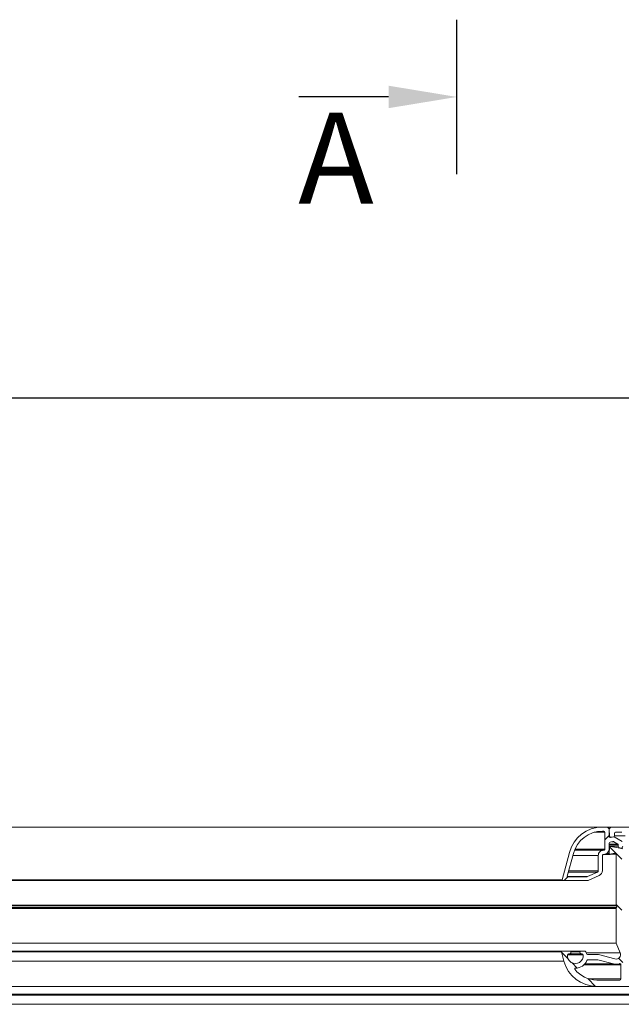
# Model space of a CAD drawing. Units: millimetres. Extents: x 2016 to 2856, y 1603 to 2024.
# Drawn here: x 2106 to 2133, y 1647 to 1691 of the extents above; entities that cross this region are included whole.
import ezdxf
from ezdxf import colors
from ezdxf.entities.mleader import LeaderData, LeaderLine
from ezdxf.math import Vec2, Vec3

# ---------------------------------------------------------------- set-up
doc = ezdxf.new("R2010")
doc.units = ezdxf.units.MM
doc.styles.get("Standard").update_dxf_attribs({"font": 'arial.ttf'})

msp = doc.modelspace()

# ---------------------------------------------------------------- hatches: boundary and pattern name
at = {"linetype": 'Continuous', "lineweight": 0}
h = msp.add_hatch(dxfattribs=at)
h.set_pattern_fill('ANSI31', scale=0.5, angle=270, style=0)
h.set_pattern_definition([(315.0000000000002, (2176.776627212066, 1753.318586007627), (1.122532015133641, 1.122532015133648), [])])
edge = h.paths.add_edge_path(flags=0)
edge.add_line((2132.721176508689, 1654.195960440687), (2132.607043379744, 1654.219181088211))
edge.add_arc((2132.621176508689, 1654.318177323828), 0.1000000000000084, 255.1248895496856, 261.875110450298, ccw=False)
edge.add_line((2132.595505211619, 1654.221528555047), (2132.199122353141, 1654.302173559057))
edge.add_arc((2132.18915395642, 1654.253177323825), 0.050000000000008, 438.4999999999912, 536.2000000000037)
edge.add_line((2132.139263883006, 1654.256491018846), (2132.121242464641, 1653.985165540838))
edge.add_arc((2132.151176508689, 1653.983177323826), 0.03000000000000335, 536.2000000004402, 645.0000000002633)
edge.add_line((2132.158941080042, 1653.954199549037), (2132.358235556434, 1654.007600343042))
edge.add_arc((2132.37117650869, 1653.959304051727), 0.0500000000000002, 360, 464.9999999999265, ccw=False)
edge.add_line((2132.421176508689, 1653.959304051727), (2132.421176508689, 1651.724591608111))
edge.add_arc((2132.471176508689, 1651.724591608111), 0.0500000000000077, 180, 225.5729959991838)
edge.add_arc((2132.40117650869, 1651.653177323826), 0.0499999999999824, 314.4270040008093, 405.5729959992534, ccw=False)
edge.add_arc((2132.471176508689, 1651.58176303954), 0.0500000000000332, 494.4270040008462, 540.0000000000172)
edge.add_line((2132.421176508689, 1651.58176303954), (2132.421176508689, 1650.053177323826))
edge.add_line((2132.421176508689, 1650.053177323825), (2132.604479536488, 1649.633177323825))
edge.add_arc((2132.421176508689, 1649.553177323825), 0.2000000000000023, 255.00000000001342, 383.578178478188, ccw=False)
edge.add_line((2132.369412699669, 1649.359992158568), (2131.648435847658, 1649.553177323826))
edge.add_line((2131.648435847658, 1649.553177323825), (2131.171176508689, 1649.553177323825))
edge.add_arc((2131.171176508689, 1649.603177323826), 0.05000000000000525, 180.000000000048, 269.9999999999992, ccw=False)
edge.add_arc((2131.02117650869, 1649.603177323826), 0.1000000000000004, 360.000000000009, 449.9999999999764)
edge.add_line((2131.02117650869, 1649.703177323826), (2130.856535492539, 1649.703177323826))
edge.add_line((2130.856535492538, 1649.703177323826), (2130.839214984462, 1649.673177323826))
edge.add_arc((2130.89117650869, 1649.643177323826), 0.06000000000000995, 509.9999999999803, 630.0000000000414)
edge.add_line((2130.89117650869, 1649.583177323826), (2130.934672739822, 1649.583177323826))
edge.add_arc((2130.934672739822, 1649.533177323826), 0.0499999999999835, 365.7391704772321, 450, ccw=False)
edge.add_arc((2130.636176508689, 1649.503177323826), 0.3500000000001252, 174.2608295227095, 365.7391704772693, ccw=False)
edge.add_arc((2130.337680277557, 1649.533177323826), 0.04999999999993155, 449.9999999999675, 534.2608295226796, ccw=False)
edge.add_line((2130.337680277557, 1649.583177323826), (2130.381176508689, 1649.583177323826))
edge.add_arc((2130.381176508689, 1649.643177323826), 0.05999999999999885, 269.9999999999797, 390.0000000000315)
edge.add_line((2130.433138032916, 1649.673177323826), (2130.41581752484, 1649.703177323826))
edge.add_line((2130.415817524841, 1649.703177323826), (2130.051176508689, 1649.703177323826))
edge.add_arc((2130.051176508689, 1649.673177323826), 0.02999999999998525, 449.9999999996751, 555.0000000002669)
edge.add_line((2130.022198733901, 1649.665412752473), (2130.129502738308, 1649.264948756172))
edge.add_arc((2131.578391477741, 1649.653177323826), 1.500000000000292, 194.9999999999982, 269.9999999999959)
edge.add_line((2131.578391477741, 1648.153177323826), (2135.73117650869, 1648.153177323826))
edge.add_arc((2135.73117650869, 1648.293177323825), 0.1400000000000031, 270, 450.0000000000008)
edge.add_line((2135.73117650869, 1648.433177323825), (2135.62117650869, 1648.433177323825))
edge.add_arc((2135.62117650869, 1648.483177323826), 0.05000000000000005, 179.9999999999991, 269.9999999999992, ccw=False)
edge.add_line((2135.57117650869, 1648.483177323826), (2135.57117650869, 1649.233177323826))
edge.add_arc((2135.62117650869, 1649.233177323826), 0.05000000000000005, 89.99999999999909, 180.000000000048, ccw=False)
edge.add_line((2135.62117650869, 1649.283177323826), (2135.87117650869, 1649.283177323826))
edge.add_line((2135.87117650869, 1649.283177323826), (2136.02117650869, 1649.433177323826))
edge.add_line((2136.02117650869, 1649.433177323825), (2136.02117650869, 1651.113177323825))
edge.add_arc((2135.991176508689, 1651.113177323825), 0.02999999999999815, 360.0000000001365, 450.0000000000551)
edge.add_line((2135.991176508689, 1651.143177323826), (2135.831176508689, 1651.143177323826))
edge.add_arc((2135.831176508689, 1651.173177323825), 0.02999999999998415, 180.0000000000263, 270.0000000000263, ccw=False)
edge.add_line((2135.801176508689, 1651.173177323825), (2135.801176508689, 1651.313177323825))
edge.add_arc((2135.77117650869, 1651.313177323826), 0.03000000000001035, 359.99999999981, 450.0000000000279)
edge.add_line((2135.77117650869, 1651.343177323825), (2135.46117650869, 1651.343177323825))
edge.add_arc((2135.461176508689, 1651.313177323826), 0.0299999999999842, 449.9999999998516, 539.9999999999737)
edge.add_line((2135.43117650869, 1651.313177323826), (2135.43117650869, 1651.193177323826))
edge.add_arc((2135.381176508689, 1651.193177323826), 0.049999999999999, 269.9999999999748, 360.0000000000163, ccw=False)
edge.add_line((2135.381176508689, 1651.143177323826), (2134.971176508689, 1651.143177323826))
edge.add_arc((2134.971176508689, 1651.243177323825), 0.1, 180.0000000000073, 269.999999999987, ccw=False)
edge.add_line((2134.871176508689, 1651.243177323825), (2134.871176508689, 1651.88176303954))
edge.add_arc((2134.821176508689, 1651.88176303954), 0.0500000000000084, 360, 405.5729959991732)
edge.add_arc((2134.89117650869, 1651.953177323825), 0.04999999999999945, 134.4270040008094, 225.5729959992118, ccw=False)
edge.add_arc((2134.821176508689, 1652.024591608111), 0.0499999999999989, 314.427004000822, 360)
edge.add_line((2134.871176508689, 1652.024591608111), (2134.871176508689, 1652.663177323826))
edge.add_arc((2134.971176508689, 1652.663177323826), 0.1000000000000004, 89.9999999999788, 180.0000000000643, ccw=False)
edge.add_line((2134.971176508689, 1652.763177323825), (2135.381176508689, 1652.763177323825))
edge.add_arc((2135.381176508689, 1652.713177323825), 0.04999999999999985, 360, 449.99999999999187, ccw=False)
edge.add_line((2135.43117650869, 1652.713177323825), (2135.43117650869, 1652.593177323825))
edge.add_arc((2135.461176508689, 1652.593177323825), 0.0299999999999981, 180.0000000001629, 269.9999999999729)
edge.add_line((2135.461176508689, 1652.563177323826), (2135.771176508689, 1652.563177323826))
edge.add_arc((2135.771176508689, 1652.593177323825), 0.03000000000000695, 270.00000000019, 360)
edge.add_line((2135.801176508689, 1652.593177323825), (2135.801176508689, 1652.733177323825))
edge.add_arc((2135.831176508689, 1652.733177323826), 0.02999999999999825, 89.9999999999448, 180.0000000001892, ccw=False)
edge.add_line((2135.831176508689, 1652.763177323825), (2135.991176508689, 1652.763177323825))
edge.add_arc((2135.991176508689, 1652.793177323826), 0.02999999999999585, 270.000000000285, 359.9999999999729)
edge.add_line((2136.021176508689, 1652.793177323826), (2136.021176508689, 1653.653177323826))
edge.add_arc((2136.171176508689, 1653.653177323826), 0.1499999999999998, 449.99999999999187, 540, ccw=False)
edge.add_line((2136.171176508689, 1653.803177323825), (2136.871176508689, 1653.803177323825))
edge.add_arc((2136.871176508689, 1653.753177323826), 0.0500000000000427, 359.9999999999015, 450.00000000001626, ccw=False)
edge.add_arc((2136.971176508689, 1653.753177323826), 0.04999999999995045, 180.000000000114, 269.9999999999919)
edge.add_line((2136.971176508689, 1653.703177323826), (2137.18581752484, 1653.703177323826))
edge.add_line((2137.185817524841, 1653.703177323826), (2137.203138032916, 1653.733177323826))
edge.add_arc((2137.151176508689, 1653.763177323825), 0.0599999999999899, 330.0000000000147, 450.0000000000823)
edge.add_line((2137.151176508689, 1653.823177323826), (2137.101176508689, 1653.823177323826))
edge.add_arc((2137.101176508689, 1653.873177323826), 0.04999999999999985, 180.0000000003086, 270.00000000001546, ccw=False)
edge.add_line((2137.051176508689, 1653.873177323825), (2137.051176508689, 1653.970392179747))
edge.add_arc((2137.101176508689, 1653.970392179747), 0.05000000000006201, 485.00000008271843, 540, ccw=False)
edge.add_line((2137.072497686812, 1654.01134978192), (2137.377497686382, 1654.224913081431))
edge.add_arc((2137.406176508255, 1654.183955479255), 0.0499999999999613, 415.0000000682706, 485.0000000770766, ccw=False)
edge.add_line((2137.434855330024, 1654.224913081504), (2137.769855330455, 1653.990343556539))
edge.add_arc((2137.741176508689, 1653.949385954287), 0.0500000000000112, 360, 415.0000000730066, ccw=False)
edge.add_line((2137.791176508689, 1653.949385954287), (2137.791176508689, 1653.873177323825))
edge.add_arc((2137.741176508689, 1653.873177323825), 0.05000000000000075, 269.99999999993406, 360, ccw=False)
edge.add_line((2137.741176508689, 1653.823177323825), (2137.661176508689, 1653.823177323825))
edge.add_arc((2137.661176508689, 1653.763177323825), 0.06000000000002745, 450.0000000000145, 570.0000000000028)
edge.add_line((2137.609214984462, 1653.733177323825), (2137.626535492538, 1653.703177323825))
edge.add_line((2137.626535492538, 1653.703177323825), (2137.991176508689, 1653.703177323825))
edge.add_arc((2137.991176508689, 1653.733177323825), 0.02999999999998385, 269.9999999999593, 359.9999999999457)
edge.add_line((2138.021176508689, 1653.733177323825), (2138.021176508689, 1654.853177323825))
edge.add_arc((2137.721176508689, 1654.853177323826), 0.2999999999999999, 360, 450.0000000000008)
edge.add_line((2137.721176508689, 1655.153177323825), (2132.19617650869, 1655.153177323825))
edge.add_line((2132.196176508689, 1655.153177323825), (2132.121176508689, 1655.078177323825))
edge.add_line((2132.121176508689, 1655.078177323825), (2132.139662083916, 1654.749863628805))
edge.add_arc((2132.189552157331, 1654.753177323825), 0.0500000000000144, 183.8000000002593, 280.0000000002443)
edge.add_line((2132.198234566215, 1654.703936936175), (2132.309858917573, 1654.723619321023))
edge.add_arc((2132.301176508689, 1654.772859708674), 0.0499999999999998, 280.0000000001452, 360.0000000000171)
edge.add_line((2132.35117650869, 1654.772859708674), (2132.35117650869, 1654.873177323826))
edge.add_arc((2132.401176508689, 1654.873177323825), 0.05000000000000005, 450, 540, ccw=False)
edge.add_line((2132.401176508689, 1654.923177323825), (2132.671176508689, 1654.923177323825))
edge.add_arc((2132.671176508689, 1654.773177323826), 0.1500000000000002, 360, 449.9999999999864, ccw=False)
edge.add_line((2132.821176508689, 1654.773177323826), (2132.821176508689, 1654.295960440687))
edge.add_line((2132.821176508689, 1654.295960440687), (2132.721176508689, 1654.195960440687))
edge = h.paths.add_edge_path(flags=0)
edge.add_arc((2131.578391477741, 1649.653177323826), 1.220000000000013, 217.8387365766215, 269.9999999999999, ccw=False)
edge.add_arc((2130.638600333756, 1648.923182388441), 0.0299999999999958, 90.23944025998333, 217.8387365768053, ccw=False)
edge.add_arc((2130.636176508689, 1649.503177323826), 0.5500000000000025, 270.2394402600393, 337.459689536499)
edge.add_arc((2131.190342548789, 1649.273177323826), 0.04999999999999715, 450, 517.4596895364724, ccw=False)
edge.add_line((2131.190342548789, 1649.323177323826), (2131.611573148334, 1649.323177323826))
edge.add_arc((2131.611573148334, 1649.273177323826), 0.04999999999998365, 434.9999999999744, 450, ccw=False)
edge.add_line((2131.624514100589, 1649.32147361514), (2132.309884319296, 1649.137829218521))
edge.add_arc((2132.421176508689, 1649.553177323825), 0.43, 255.0000000000106, 290.1055097878713)
edge.add_arc((2132.586176508689, 1649.102427947786), 0.05000000000020175, 359.9999999997549, 470.1055097877452, ccw=False)
edge.add_line((2132.636176508689, 1649.102427947786), (2132.636176508689, 1648.483177323826))
edge.add_arc((2132.586176508689, 1648.483177323826), 0.0500000000000011, 270.0000000001294, 359.99999999998295, ccw=False)
edge.add_line((2132.586176508689, 1648.433177323825), (2131.578391477741, 1648.433177323825))
edge = h.paths.add_edge_path(flags=0)
edge.add_line((2137.560559599818, 1654.35309441338), (2137.712497686816, 1654.459482607653))
edge.add_arc((2137.741176508689, 1654.418525005477), 0.0499999999999963, 359.99999999998295, 485.000000077086, ccw=False)
edge.add_line((2137.791176508689, 1654.418525005477), (2137.791176508689, 1654.205748617728))
edge.add_arc((2137.741176508689, 1654.205748617727), 0.049999999999997, 235.0000000684406, 359.99999999998295, ccw=False)
edge.add_line((2137.71249768692, 1654.164791015479), (2137.560559599922, 1654.271179208955))
edge.add_arc((2137.58923842169, 1654.312136811204), 0.0499999999999987, 125.0000000770518, 235.0000000684245, ccw=False)
edge = h.paths.add_edge_path(flags=0)
edge.add_line((2135.161176508689, 1653.063177323826), (2135.161176508689, 1654.823177323825))
edge.add_arc((2135.211176508689, 1654.823177323826), 0.05000000000000005, 89.99999999995862, 180.0000000000155, ccw=False)
edge.add_line((2135.211176508689, 1654.873177323826), (2135.811176508689, 1654.873177323826))
edge.add_arc((2135.811176508689, 1654.823177323826), 0.049999999999999, 360, 450.0000000001791, ccw=False)
edge.add_line((2135.861176508689, 1654.823177323826), (2135.861176508689, 1653.923177323826))
edge.add_arc((2135.811176508689, 1653.923177323825), 0.04999999999999515, 323.1301023542252, 360.00000000003257, ccw=False)
edge.add_arc((2136.171176508689, 1653.653177323826), 0.3999999999999985, 503.1301023541574, 540.0000000000008)
edge.add_line((2135.771176508689, 1653.653177323826), (2135.771176508689, 1653.063177323826))
edge.add_arc((2135.721176508689, 1653.063177323826), 0.049999999999999, 270.00000000018645, 360.0000000000163, ccw=False)
edge.add_line((2135.721176508689, 1653.013177323825), (2135.211176508689, 1653.013177323825))
edge.add_arc((2135.211176508689, 1653.063177323826), 0.05000000000000005, 179.9999999999829, 270.0000000003167, ccw=False)
edge = h.paths.add_edge_path(flags=0)
edge.add_line((2133.071176508689, 1654.463177323826), (2133.071176508689, 1654.823177323826))
edge.add_arc((2133.121176508689, 1654.823177323826), 0.0500000000000004, 449.9999999999675, 540, ccw=False)
edge.add_line((2133.121176508689, 1654.873177323826), (2135.041176508689, 1654.873177323826))
edge.add_arc((2135.041176508689, 1654.823177323826), 0.04999999999999865, 360, 449.9999999999593, ccw=False)
edge.add_line((2135.091176508689, 1654.823177323826), (2135.091176508689, 1654.463177323826))
edge.add_arc((2135.041176508689, 1654.463177323826), 0.04999999999999935, 270.0000000000399, 360.0000000000163, ccw=False)
edge.add_line((2135.041176508689, 1654.413177323826), (2133.121176508689, 1654.413177323826))
edge.add_arc((2133.121176508689, 1654.463177323826), 0.05000000000000005, 180.0000000000155, 270.00000000003183, ccw=False)
edge = h.paths.add_edge_path(flags=0)
edge.add_line((2136.041176508689, 1654.723177323825), (2136.041176508689, 1654.823177323825))
edge.add_arc((2136.091176508689, 1654.823177323826), 0.0500000000000011, 450, 540, ccw=False)
edge.add_line((2136.091176508689, 1654.873177323826), (2137.69117650869, 1654.873177323826))
edge.add_arc((2137.691176508689, 1654.823177323826), 0.05000000000000005, 360.0000000000163, 450, ccw=False)
edge.add_line((2137.741176508689, 1654.823177323826), (2137.741176508689, 1654.749747005564))
edge.add_arc((2137.691176508689, 1654.749747005563), 0.0499999999999921, 305.0000000828617, 360, ccw=False)
edge.add_line((2137.719855330566, 1654.70878940339), (2136.76789517117, 1654.042219721653))
edge.add_arc((2136.739216349292, 1654.083177323826), 0.05000000000000075, 269.9999999999992, 305.0000000828817, ccw=False)
edge.add_line((2136.739216349292, 1654.033177323826), (2136.171176508689, 1654.033177323826))
edge.add_arc((2136.171176508689, 1653.633177323826), 0.3999999999997037, 449.9999999999865, 460.2403483211833)
edge.add_arc((2136.091176508689, 1654.076009120336), 0.05000000000001145, 180.0000000001619, 280.24034832116706, ccw=False)
edge.add_line((2136.041176508689, 1654.076009120336), (2136.041176508689, 1654.503177323826))
edge.add_arc((2136.091176508689, 1654.503177323826), 0.05000000000000005, 90.0000000000237, 180.0000000000807, ccw=False)
edge.add_line((2136.091176508689, 1654.553177323825), (2136.221176508689, 1654.553177323825))
edge.add_arc((2136.221176508689, 1654.603177323826), 0.04999999999999865, 270, 360)
edge.add_line((2136.271176508689, 1654.603177323826), (2136.271176508689, 1654.623177323826))
edge.add_arc((2136.221176508689, 1654.623177323826), 0.05000000000000005, 359.9999999999186, 450.0000000000334)
edge.add_line((2136.221176508689, 1654.673177323826), (2136.091176508689, 1654.673177323826))
edge.add_arc((2136.091176508689, 1654.723177323825), 0.05000000000000005, 179.9999999999991, 269.9999999999992, ccw=False)
edge = h.paths.add_edge_path(flags=0)
edge.add_line((2135.77117650869, 1649.613177323826), (2135.77117650869, 1649.583177323826))
edge.add_arc((2135.721176508689, 1649.583177323825), 0.04999999999999865, 269.9999999999666, 359.9999999999341, ccw=False)
edge.add_line((2135.721176508689, 1649.533177323826), (2135.62117650869, 1649.533177323826))
edge.add_arc((2135.62117650869, 1649.233177323826), 0.2999999999999932, 449.9999999999968, 525.4781247798436)
edge.add_arc((2135.282358317061, 1649.3209396906), 0.0499999999999786, 266.39557946075035, 345.4781247798129, ccw=False)
edge.add_line((2135.279214941058, 1649.27103859655), (2132.963678879602, 1649.416899135855))
edge.add_arc((2132.969965631608, 1649.516701323952), 0.09999999999999751, 176.1973528769112, 266.3955794608133, ccw=False)
edge.add_arc((2132.421176508689, 1649.553177323825), 0.4500000000000148, 356.1973528768721, 366.8921025792852)
edge.add_arc((2132.917563454529, 1649.613177323826), 0.05000000000002745, 90.0000000000237, 186.8921025793916, ccw=False)
edge.add_line((2132.917563454529, 1649.663177323825), (2135.721176508689, 1649.663177323825))
edge.add_arc((2135.721176508689, 1649.613177323826), 0.05000000000000005, 360, 449.9999999999675, ccw=False)
edge = h.paths.add_edge_path(flags=0)
edge.add_line((2135.32117650869, 1649.111227828139), (2135.32117650869, 1648.483177323826))
edge.add_arc((2135.27117650869, 1648.483177323826), 0.0499999999999992, 270.00000000000733, 360, ccw=False)
edge.add_line((2135.27117650869, 1648.433177323825), (2132.756176508689, 1648.433177323825))
edge.add_arc((2132.756176508689, 1648.483177323826), 0.0499999999999983, 179.9999999999829, 270.000000000048, ccw=False)
edge.add_line((2132.706176508689, 1648.483177323826), (2132.706176508689, 1649.181996774766))
edge.add_arc((2132.756176508689, 1649.181996774766), 0.04999999999999855, 132.0670648024781, 180.000000000048, ccw=False)
edge.add_arc((2132.421176508689, 1649.553177323825), 0.4500000000000099, 312.0670648024564, 324.8077031942298)
edge.add_arc((2132.829787703703, 1649.265016099319), 0.0499999999999894, 446.3955794607756, 504.8077031942384, ccw=False)
edge.add_line((2132.832931079707, 1649.314917193368), (2135.274319884693, 1649.161128922188))
edge.add_arc((2135.27117650869, 1649.111227828139), 0.0500000000000002, 359.9999999999666, 446.39557946087507, ccw=False)
edge = h.paths.add_edge_path(flags=0)
edge.add_arc((2134.571176508689, 1652.280625552161), 0.05000000000000005, 272.99999999997243, 360.0000000000163, ccw=False)
edge.add_line((2134.573793306502, 1652.230694075423), (2134.268559710878, 1652.214697460514))
edge.add_arc((2134.27117650869, 1652.164765983776), 0.04999999999998855, 452.999999999984, 540.0000000000008)
edge.add_line((2134.221176508689, 1652.164765983776), (2134.221176508689, 1652.121588663874))
edge.add_arc((2134.27117650869, 1652.121588663875), 0.05000000000000135, 539.9999999999845, 627.0000000000447)
edge.add_line((2134.268559710878, 1652.071657187136), (2134.54796931251, 1652.057013950404))
edge.add_arc((2134.545352514698, 1652.007082473667), 0.05000000000000135, 351.1403426329397, 446.9999999999699, ccw=False)
edge.add_arc((2134.89117650869, 1651.953177323825), 0.3000000000000058, 531.1403426329217, 548.8596573670803)
edge.add_arc((2134.545352514698, 1651.899272173984), 0.05000000000000275, 272.999999999996, 368.85965736704344, ccw=False)
edge.add_line((2134.54796931251, 1651.849340697246), (2134.268559710878, 1651.834697460514))
edge.add_arc((2134.27117650869, 1651.784765983776), 0.0500000000000004, 452.9999999999984, 540.0000000000172)
edge.add_line((2134.221176508689, 1651.784765983776), (2134.221176508689, 1651.741588663874))
edge.add_arc((2134.27117650869, 1651.741588663875), 0.050000000000001, 180.0000000000326, 266.9999999999707)
edge.add_line((2134.268559710878, 1651.691657187137), (2134.573793306502, 1651.675660572228))
edge.add_arc((2134.571176508689, 1651.62572909549), 0.0499999999999875, 360, 447.0000000000268, ccw=False)
edge.add_line((2134.621176508689, 1651.62572909549), (2134.621176508689, 1651.243177323826))
edge.add_arc((2134.971176508689, 1651.243177323825), 0.3500000000000002, 180.0000000000023, 270.000000000007)
edge.add_line((2134.971176508689, 1650.893177323826), (2135.721176508689, 1650.893177323826))
edge.add_arc((2135.721176508689, 1650.843177323825), 0.04999999999999865, 360.00000000003257, 450, ccw=False)
edge.add_line((2135.77117650869, 1650.843177323825), (2135.77117650869, 1649.783177323825))
edge.add_arc((2135.721176508689, 1649.783177323826), 0.04999999999999855, 269.9999999999829, 360, ccw=False)
edge.add_line((2135.721176508689, 1649.733177323826), (2132.866341004771, 1649.733177323826))
edge.add_arc((2132.866341004771, 1649.783177323826), 0.05000000000000195, 203.5781784782253, 269.9999999999992, ccw=False)
edge.add_line((2132.820515247821, 1649.763177323825), (2132.67535075174, 1650.095790969582))
edge.add_arc((2132.721176508689, 1650.115790969582), 0.0499999999999435, 180.0000000000155, 203.5781784782149, ccw=False)
edge.add_line((2132.671176508689, 1650.115790969582), (2132.671176508689, 1650.623177323826))
edge.add_arc((2132.671176508689, 1650.653177323826), 0.0300000000000089, 269.9999999997829, 449.9999999999465)
edge.add_line((2132.671176508689, 1650.683177323825), (2132.671176508689, 1651.522410355519))
edge.add_arc((2132.40117650869, 1651.653177323826), 0.2999999999999897, 334.1580672368377, 385.8419327631595)
edge.add_line((2132.671176508689, 1651.783944292132), (2132.671176508689, 1652.873177323826))
edge.add_arc((2132.671176508689, 1652.903177323826), 0.0299999999999981, 270.0000000003257, 450.0000000000551)
edge.add_line((2132.671176508689, 1652.933177323825), (2132.671176508689, 1653.895960440686))
edge.add_arc((2132.721176508689, 1653.895960440686), 0.0500000000000028, 89.99999999999909, 180.0000000000155, ccw=False)
edge.add_arc((2132.721176508689, 1654.195960440687), 0.2500000000000003, 269.9999999999968, 315.0000000000035)
edge.add_line((2132.897953203986, 1654.01918374539), (2132.997953203986, 1654.11918374539))
edge.add_arc((2132.821176508689, 1654.295960440687), 0.2499999999999999, 315.0000000000057, 359.4684562085892)
edge.add_arc((2133.121163598846, 1654.293177323825), 0.0500000000000209, 450.00000000000813, 539.4684562085927, ccw=False)
edge.add_line((2133.121163598846, 1654.343177323825), (2133.601176508689, 1654.343177323825))
edge.add_arc((2133.60117650869, 1654.293177323825), 0.05000000000000005, 359.99999999998295, 450.00000000001626, ccw=False)
edge.add_line((2133.651176508689, 1654.293177323825), (2133.651176508689, 1654.093177323825))
edge.add_arc((2133.70117650869, 1654.093177323825), 0.05000000000000005, 180, 360)
edge.add_line((2133.751176508689, 1654.093177323825), (2133.751176508689, 1654.293177323825))
edge.add_arc((2133.801176508689, 1654.293177323825), 0.0500000000000004, 450, 539.9999999999836, ccw=False)
edge.add_line((2133.801176508689, 1654.343177323825), (2135.041176508689, 1654.343177323825))
edge.add_arc((2135.041176508689, 1654.293177323825), 0.0500000000000004, 360.0000000000163, 450, ccw=False)
edge.add_line((2135.091176508689, 1654.293177323825), (2135.091176508689, 1653.063177323825))
edge.add_arc((2135.041176508689, 1653.063177323826), 0.05000000000000005, 269.9999999999584, 359.9999999998852, ccw=False)
edge.add_line((2135.041176508689, 1653.013177323825), (2134.971176508689, 1653.013177323825))
edge.add_arc((2134.971176508689, 1652.663177323826), 0.3499999999999993, 449.9999999999985, 540.0000000000193)
edge.add_line((2134.621176508689, 1652.663177323825), (2134.621176508689, 1652.280625552161))
h = msp.add_hatch(dxfattribs=at)
h.set_pattern_fill('ANSI31', scale=0.5, angle=180, style=0)
h.set_pattern_definition([(225, (2176.776627212066, 1753.318586007627), (1.122532015133644, -1.122532015133644), [])])
edge = h.paths.add_edge_path(flags=0)
edge.add_line((2132.162494099806, 1654.493585471784), (2132.28629596708, 1654.515415081247))
edge.add_arc((2132.294978375963, 1654.466174693595), 0.0500000000000571, 420.0000000011722, 459.99999999997067, ccw=False)
edge.add_line((2132.319978375962, 1654.509475963786), (2132.496176508689, 1654.407747924425))
edge.add_arc((2132.47117650869, 1654.364446654236), 0.0499999999990983, 360.0000000006351, 420.0000000005512, ccw=False)
edge.add_line((2132.521176508689, 1654.364446654236), (2132.521176508689, 1654.318177323825))
edge.add_arc((2132.621176508689, 1654.318177323828), 0.1000000000000084, 180.0000000012376, 255.1248895496804)
edge.add_line((2132.595505211619, 1654.221528555047), (2132.607043379744, 1654.219181088211))
edge.add_arc((2132.621176508689, 1654.318177323828), 0.1000000000000084, 261.8751104502988, 360.000000000009)
edge.add_line((2132.721176508689, 1654.318177323828), (2132.721176508689, 1654.479916708074))
edge.add_arc((2132.671176508688, 1654.479916708073), 0.05000000000091595, 360.0000000006685, 420.0000000006107)
edge.add_line((2132.696176508688, 1654.523217978263), (2132.341176508689, 1654.728177323825))
edge.add_line((2132.341176508689, 1654.728177323826), (2132.179858917573, 1654.699732680049))
edge.add_arc((2132.171176508689, 1654.748973067699), 0.0499999999997209, 180.0000000002435, 280.0000000002439, ccw=False)
edge.add_line((2132.121176508689, 1654.748973067698), (2132.121176508689, 1655.078177323825))
edge.add_line((2132.121176508689, 1655.078177323825), (2132.046176508689, 1655.153177323825))
edge.add_line((2132.046176508689, 1655.153177323825), (2131.822907105179, 1655.153177323825))
edge.add_arc((2131.822907105177, 1653.653177323829), 1.49999999999561, 449.9999999999346, 525.000000000136)
edge.add_line((2130.374018365747, 1654.041405891478), (2130.052040813045, 1652.839769305896))
edge.add_arc((2130.081018587834, 1652.832004734543), 0.0300000000000364, 524.9999999999308, 630.00000000129)
edge.add_line((2130.081018587834, 1652.802004734544), (2131.17840460224, 1652.802004734544))
edge.add_arc((2131.17840460224, 1652.852004734545), 0.05000000000121525, 270, 294.3834767077194)
edge.add_line((2131.199046691459, 1652.806464596723), (2131.680258536936, 1653.024584662287))
edge.add_arc((2131.581176508687, 1653.243177323827), 0.2400000000023577, 294.3834767079371, 360.0000000008862)
edge.add_line((2131.821176508689, 1653.24317732383), (2131.821176508689, 1653.903177323825))
edge.add_arc((2131.871176508689, 1653.903177323825), 0.04999999999973895, 89.99999999974682, 180.0000000003249, ccw=False)
edge.add_line((2131.871176508689, 1653.953177323825), (2131.881176508687, 1653.953177323825))
edge.add_arc((2131.881176508688, 1654.193177323827), 0.2400000000019787, 270, 360.0000000007811)
edge.add_line((2132.121176508689, 1654.19317732383), (2132.121176508689, 1654.444345084133))
edge.add_arc((2132.171176508689, 1654.444345084134), 0.0499999999996724, 99.99999999977598, 180.0000000005854, ccw=False)
edge = h.paths.add_edge_path(flags=0)
edge.add_line((2131.822907105181, 1654.973177323825), (2131.881176508689, 1654.973177323825))
edge.add_arc((2131.881176508689, 1654.923177323825), 0.05000000000000315, 360.00000000125385, 450.0000000000489, ccw=False)
edge.add_line((2131.93117650869, 1654.923177323826), (2131.93117650869, 1654.183177323825))
edge.add_arc((2131.88117650869, 1654.183177323825), 0.04999999999945585, 270.0000000003249, 360.00000000061885, ccw=False)
edge.add_line((2131.88117650869, 1654.133177323825), (2131.87117650869, 1654.133177323825))
edge.add_arc((2131.871176508689, 1653.903177323825), 0.2299999999997347, 449.99999999993, 540.0000000006806)
edge.add_line((2131.641176508689, 1653.903177323822), (2131.641176508689, 1653.232197998247))
edge.add_arc((2131.58117650869, 1653.232197998246), 0.05999999999899865, 294.3834767076797, 360.0000000005971, ccw=False)
edge.add_line((2131.605947015752, 1653.177549832862), (2131.162317048325, 1652.976464596723))
edge.add_arc((2131.141674959107, 1653.022004734544), 0.0499999999998166, 270.00000000025983, 294.3834767073301, ccw=False)
edge.add_line((2131.141674959107, 1652.972004734544), (2130.299887409293, 1652.972004734544))
edge.add_arc((2130.299887409293, 1652.992004734544), 0.02000000000004415, 165.0000000001232, 270.00000000085413, ccw=False)
edge.add_line((2130.280568892766, 1652.997181115446), (2130.547885014478, 1653.994818463354))
edge.add_arc((2131.822907105177, 1653.653177323829), 1.319999999995455, 449.9999999998498, 525.0000000004211, ccw=False)

# ---------------------------------------------------------------- linework, layer by layer
at = {"color": 7}
msp.add_line((2125.432037160259, 1683.827151971691), (2125.432037160259, 1690.613487842722), dxfattribs=at)
msp.add_line((2078.053343782061, 1674.005697112128), (2139.210619796178, 1674.005697112128))
at = {"color": 7, "linetype": 'Continuous', "lineweight": 15}
for p, q in [((2131.822907244016, 1655.153177454577), (2084.842817854467, 1655.153177454577)), ((2131.822907244016, 1655.153177454577), (2132.046176557616, 1655.153177454577)), ((2132.046176557616, 1655.153177454577), (2132.121176337067, 1655.078177302577)), ((2132.196176489067, 1655.153177454577), (2132.046176557616, 1655.153177454577)), ((2132.196176489067, 1655.153177454577), (2132.121176337067, 1655.078177302577)), ((2132.121176337067, 1655.078177302577), (2132.139661972617, 1654.749863743277)), ((2132.121176337067, 1655.078177302577), (2132.121176337067, 1654.748973026378)), ((2137.721176509916, 1655.153177454577), (2132.196176489067, 1655.153177454577)), ((2131.822907244016, 1654.973177387827), (2131.881176372267, 1654.973177387827)), ((2131.931176473567, 1654.923177286478), (2131.931176473567, 1654.183177239678)), ((2132.151107927016, 1654.703177287678), (2132.189552177867, 1654.703177287678)), ((2132.179858972516, 1654.699732511728), (2132.341176335866, 1654.728177338327)), ((2132.198234711967, 1654.703936874378), (2132.309858937916, 1654.723619445627)), ((2132.341176335866, 1654.728177338327), (2132.323614944867, 1654.728177338327)), ((2132.341176335866, 1654.728177338327), (2132.696176384767, 1654.523217826578)), ((2132.351176505166, 1654.772859587778), (2132.351176505166, 1654.873177185128)), ((2132.401176606466, 1654.923177286478), (2132.671176334116, 1654.923177286478)), ((2132.121176337067, 1654.444345235328), (2132.121176337067, 1654.193177408978)), ((2132.189153944316, 1654.303177222127), (2132.121176337067, 1654.303177222127)), ((2132.139263739066, 1654.256491139027), (2132.121242647267, 1653.985165580578)), ((2132.286296104267, 1654.515415206028), (2132.162494276817, 1654.493585377428)), ((2132.595505257316, 1654.221528544528), (2132.199122448616, 1654.302173628877)), ((2132.496176351966, 1654.407747983428), (2132.319978316516, 1654.509475975728)), ((2132.521176402666, 1654.318177476028), (2132.521176402666, 1654.364446699127)), ((2132.607043226416, 1654.219181052827), (2132.595505257316, 1654.221528544528)), ((2132.721176435417, 1654.195960387077), (2132.607043226416, 1654.219181052827)), ((2132.611977000916, 1654.218177273377), (2132.621176605317, 1654.218177273377)), ((2130.052040954316, 1652.839769385228), (2130.374018539866, 1654.041405915727)), ((2130.280568887667, 1652.997181154277), (2130.547884916116, 1653.994818552827)), ((2131.871176575517, 1654.133177324627), (2130.593273108067, 1654.133177324627)), ((2131.641176407416, 1653.903177342828), (2131.641176407416, 1653.232197984527)), ((2131.821176474166, 1653.903177342828), (2131.821176474166, 1653.243177346378)), ((2131.881176372267, 1654.133177324627), (2131.871176575517, 1654.133177324627)), ((2131.881176372267, 1653.953177257878), (2131.871176575517, 1653.953177257878)), ((2131.881176372267, 1653.953177257878), (2132.151176472366, 1653.953177257878)), ((2132.158941094966, 1653.954199477527), (2132.358235557766, 1654.007600396378)), ((2132.421176572516, 1653.959304056578), (2132.421176572516, 1651.724591627228)), ((2131.141674955566, 1652.972004711128), (2130.299887498116, 1652.972004711128)), ((2131.605947082116, 1653.177549838528), (2131.162317161617, 1652.976464628678)), ((2131.680258427917, 1653.024584575977), (2131.199046661317, 1652.806464544928)), ((2130.052040954316, 1652.839769385228), (2084.842817854467, 1652.839769385229)), ((2130.081018497416, 1652.802004813628), (2084.842817854467, 1652.802004813628)), ((2131.178404455266, 1652.802004813628), (2130.081018497416, 1652.802004813628)), ((2132.421176572516, 1651.724591627228), (2084.842817854467, 1651.724591627226)), ((2132.436176453916, 1651.688884486878), (2084.842817854467, 1651.688884486876)), ((2132.436176453916, 1651.617470159627), (2084.842817854467, 1651.617470159627)), ((2132.421176572516, 1651.581763019278), (2084.842817854467, 1651.581763019277)), ((2132.421176572516, 1651.581763019278), (2132.421176572516, 1650.053177363678)), ((2132.421176572516, 1650.053177363678), (2084.842817854467, 1650.053177363679)), ((2132.421176572516, 1650.053177363678), (2132.604479481666, 1649.633177332078)), ((2130.051176686966, 1649.703177306278), (2084.842817854467, 1649.703177306276)), ((2130.022198771317, 1649.665412734677), (2084.842817854467, 1649.665412734677)), ((2130.022198771317, 1649.665412734677), (2130.129502778116, 1649.264948777328)), ((2130.415817414616, 1649.703177306278), (2130.051176686966, 1649.703177306278)), ((2130.337680195667, 1649.583177323878), (2130.381176685166, 1649.583177323878)), ((2130.891176377616, 1649.583177323878), (2130.381176685166, 1649.583177323878)), ((2130.433138151816, 1649.673177357277), (2130.415817414616, 1649.703177306278)), ((2130.856535648166, 1649.703177306278), (2130.415817414616, 1649.703177306278)), ((2130.856535648166, 1649.703177306278), (2130.839214910916, 1649.673177357277)), ((2131.021176343016, 1649.703177306278), (2130.856535648166, 1649.703177306278)), ((2130.891176377616, 1649.583177323878), (2130.934672867116, 1649.583177323878)), ((2131.648435880616, 1649.553177281728), (2131.171176647016, 1649.553177281728)), ((2132.369412546216, 1649.359992108728), (2131.648435880616, 1649.553177281728)), ((2130.129502778116, 1649.264948777328), (2084.842817854467, 1649.264948777328)), ((2131.033794273817, 1649.123177267128), (2132.421176572516, 1649.123177267128)), ((2131.190342520566, 1649.323177299878), (2131.611573015516, 1649.323177299878)), ((2131.624513928966, 1649.321473538378), (2132.309884269916, 1649.137829206377)), ((2132.636176486666, 1649.102427958927), (2132.636176486666, 1648.483177236728)), ((2131.578391482316, 1648.153177238478), (2084.842817854467, 1648.153177238476)), ((2137.524921511466, 1648.145303464928), (2110.757058397622, 1648.145303464928)), ((2132.586176385366, 1648.433177321628), (2131.578391482316, 1648.433177321628)), ((2131.578391482316, 1648.153177238478), (2135.731176514366, 1648.153177238478)), ((2135.150747298466, 1647.804867997278), (2075.443245915267, 1647.804867997276)), ((2135.121769522516, 1647.767103239377), (2075.443245946009, 1647.767103239377)), ((2135.229073529316, 1647.366639375177), (2075.443246272012, 1647.366639375179))]:
    msp.add_line(p, q, dxfattribs=at)
at = {"color": 8, "linetype": 'Continuous', "lineweight": 15}
for p, q in [((2131.931176473567, 1654.923177286478), (2131.463046063866, 1654.923177286478)), ((2132.139661972617, 1654.749863743277), (2132.121176337067, 1654.749863743277)), ((2132.179858972516, 1654.699732511728), (2132.162494276817, 1654.699732511728)), ((2132.821176451816, 1654.773177355028), (2132.351176505166, 1654.773177355028)), ((2132.496176351966, 1654.407747983428), (2132.121176337067, 1654.407747983428)), ((2132.521176402666, 1654.364446699127), (2132.121176337067, 1654.364446699127)), ((2132.521176402666, 1654.318177476028), (2132.121176337067, 1654.318177476028)), ((2132.139263739066, 1654.256491139027), (2132.121176337067, 1654.256491139027)), ((2132.319978316516, 1654.509475975728), (2132.252613519517, 1654.509475975728)), ((2131.641176407416, 1653.903177342828), (2130.523329665116, 1653.903177342828)), ((2131.931176473567, 1654.183177239678), (2130.613981996867, 1654.183177239678)), ((2132.121242647267, 1653.985165580578), (2132.000888948516, 1653.985165580578)), ((2132.421176572516, 1653.959304056578), (2132.177991484466, 1653.959304056578)), ((2131.162317161617, 1652.976464628678), (2130.287297507016, 1652.976464628678)), ((2131.605947082116, 1653.177549838528), (2130.328898568816, 1653.177549838528)), ((2131.641176407416, 1653.232197984527), (2130.343541567417, 1653.232197984527)), ((2130.984422256416, 1649.538177400328), (2130.287930806367, 1649.538177400328)), ((2130.839214910916, 1649.673177357277), (2130.433138151816, 1649.673177357277)), ((2132.604479481666, 1649.633177332078), (2131.116570596766, 1649.633177332078)), ((2132.636176486666, 1649.102427958927), (2131.012872670966, 1649.102427958927)), ((2132.309884269916, 1649.137829206377), (2131.047297706066, 1649.137829206377)), ((2131.624513928966, 1649.321473538378), (2131.177401607116, 1649.321473538378)), ((2132.636176486666, 1648.483177236728), (2131.232703914116, 1648.483177236728))]:
    msp.add_line(p, q, dxfattribs=at)
at = {"color": 7, "linetype": 'Continuous', "lineweight": 15}
for centre, radius, start, end in [((2131.822907105166, 1653.653177323828), 1.499999999995625, 89.99999999989578, 165.0000000000593), ((2131.822907105166, 1653.653177323828), 1.319999999995461, 89.99999999989578, 165.0000000003815), ((2131.881176508667, 1654.923177323828), 0.05000000000001135, 1.302755197527457e-09, 90), ((2132.171176508667, 1654.748973067678), 0.04999999999972715, 180.0000000002084, 280.0000000002032), ((2132.189552157316, 1654.753177323828), 0.05000000000001025, 183.8000000002679, 280.0000000002032), ((2132.301176508667, 1654.772859708678), 0.05000000000001065, 280.0000000000982, 0), ((2132.401176508666, 1654.873177323828), 0.04999999999999715, 90, 180), ((2131.881176508667, 1654.193177323828), 0.24000000000202, 270, 7.816531185164739e-10), ((2132.171176508667, 1654.444345084128), 0.0499999999996774, 99.9999999997941, 180.0000000005732), ((2132.189153956416, 1654.253177323828), 0.05000000000002045, 78.49999999999378, 176.1999999999929), ((2132.294978375966, 1654.466174693578), 0.0500000000000778, 60.00000000120492, 100.0000000000062), ((2132.471176508666, 1654.364446654227), 0.0499999999991232, 5.732122869120809e-10, 60.000000000481), ((2132.621176508666, 1654.318177323828), 0.1000000000000156, 180.0000000011985, 255.1248895496987), ((2132.621176508666, 1654.318177323828), 0.1000000000000226, 255.1248895496987, 261.8751104503012), ((2132.621176508666, 1654.318177323828), 0.1000000000000441, 261.8751104503012, 0), ((2131.871176508666, 1653.903177323828), 0.2299999999997411, 89.99999999989578, 180.0000000006774), ((2131.871176508666, 1653.903177323828), 0.04999999999974135, 89.99999999970036, 180.0000000003127), ((2131.881176508667, 1654.183177323827), 0.04999999999947135, 270.0000000002996, 5.732122869120809e-10), ((2132.151176508666, 1653.983177323827), 0.03000000000000295, 176.2000000004106, 285.0000000003041), ((2132.371176508666, 1653.959304051727), 0.05000000000001135, 0, 104.9999999998996), ((2130.299887409316, 1652.992004734528), 0.02000000000005285, 165.0000000000593, 270.0000000007947), ((2131.141674959116, 1653.022004734527), 0.0499999999998124, 270.0000000002996, 294.3834767073197), ((2131.581176508666, 1653.232197998228), 0.0599999999990217, 294.3834767077047, 5.732122869120809e-10), ((2131.581176508666, 1653.243177323828), 0.2400000000024036, 294.3834767078912, 8.858735343186704e-10), ((2130.081018587816, 1652.832004734528), 0.03000000000004375, 164.9999999998982, 270.0000000013027), ((2131.178404602217, 1652.852004734527), 0.0500000000012193, 270, 294.3834767077047), ((2132.471176508666, 1651.724591608127), 0.0500000000000061, 180, 225.5729959991908), ((2132.471176508666, 1651.581763039528), 0.0500000000000208, 134.4270040009013, 180), ((2132.401176508666, 1651.653177323828), 0.04999999999997605, 314.4270040008092, 45.57299599930133), ((2130.051176508667, 1649.673177323828), 0.02999999999998695, 89.99999999970036, 195.0000000003167), ((2130.636176508666, 1649.503177323828), 0.3500000000001291, 174.2608295226605, 5.73917047733948), ((2130.337680277567, 1649.533177323828), 0.0499999999999261, 90, 174.2608295226605), ((2130.381176508667, 1649.643177323827), 0.06000000000000225, 270, 29.99999999999729), ((2130.891176508666, 1649.643177323827), 0.06000000000000865, 150.0000000000027, 270), ((2130.934672739817, 1649.533177323828), 0.04999999999998295, 5.739170477235782, 90), ((2131.021176508666, 1649.603177323827), 0.1000000000000086, 0, 90), ((2131.171176508667, 1649.603177323827), 0.04999999999999715, 180, 270), ((2132.421176508667, 1649.553177323828), 0.2000000000000038, 255.0000000000056, 23.57817847817806), ((2131.578391477717, 1649.653177323828), 1.500000000000293, 194.9999999999945, 270), ((2130.636176508666, 1649.503177323828), 0.5500000000000059, 270.2394402600047, 337.4596895364892), ((2131.190342548766, 1649.273177323827), 0.05000000000000565, 90, 157.4596895364892), ((2131.611573148316, 1649.273177323827), 0.0499999999999946, 75.00000000000556, 90), ((2132.421176508667, 1649.553177323828), 0.4300000000000089, 255.0000000000056, 290.1055097878996), ((2132.586176508667, 1649.102427947778), 0.05000000000021695, 359.9999999997916, 110.1055097877104), ((2130.638600333767, 1648.923182388427), 0.02999999999999725, 90.2394402600047, 217.838736576807), ((2131.578391477717, 1649.653177323828), 1.220000000000013, 217.8387365766036, 270), ((2132.586176508667, 1648.483177323827), 0.05000000000001135, 270.0000000001042, 0)]:
    msp.add_arc(centre, radius, start, end, dxfattribs=at)

# ---------------------------------------------------------------- texts
at = {"color": 7, "insert": (2118.460617845216, 1686.533459245064), "char_height": 4, "attachment_point": 1}
msp.add_mtext_dynamic_manual_height_columns('{\\Fsimplex|c238;A }', width=2.5, gutter_width=12.5, heights=[0], dxfattribs=at)

# ---------------------------------------------------------------- leaders
at = {"color": 7}
ml = msp.add_multileader_mtext('Standard', dxfattribs=at)
ml.set_content('', color=7)
ml.set_leader_properties()
ml.build(insert=Vec2(0, 0))
ml.multileader.update_dxf_attribs({"text_right_attachment_type": 6, "dogleg_length": 0.36, "arrow_head_size": 3})
ctx = ml.context
ctx.base_point, ctx.char_height, ctx.arrow_head_size, ctx.landing_gap_size, ctx.plane_origin = Vec3(2118.395713623646, 1687.310319907206), 0.18, 3, 0.09, Vec3(2125.432037160259, 1687.220319907206)
ctx.right_attachment, ctx.text_align_type = 6, 2
notes = []
notes.append((ctx, [(0, (1, 1, 0), (2118.935713623646, 1687.220319907206), (-1, 0), 0.36, [(0, [(2125.432037160259, 1687.220319907206)], 0, [])])]))
ctx.mtext.insert, ctx.mtext.alignment, ctx.mtext.flow_direction = Vec3(2118.485713623646, 1687.400319907207), 3, 5
for ctx, leaders in notes:
    for number, flags, end, landing, length, lines in leaders:
        leader = LeaderData()
        leader.index, (leader.has_last_leader_line, leader.has_dogleg_vector, leader.attachment_direction) = number, flags
        leader.last_leader_point, leader.dogleg_vector, leader.dogleg_length = Vec3(end), Vec3(landing), length
        for number, points, colour, breaks in lines:
            line = LeaderLine()
            line.index, line.vertices, line.color, line.breaks = number, Vec3.list(points), colors.encode_raw_color(colour), breaks
            leader.lines.append(line)
        ctx.leaders.append(leader)

doc.saveas('drawing.dxf')
